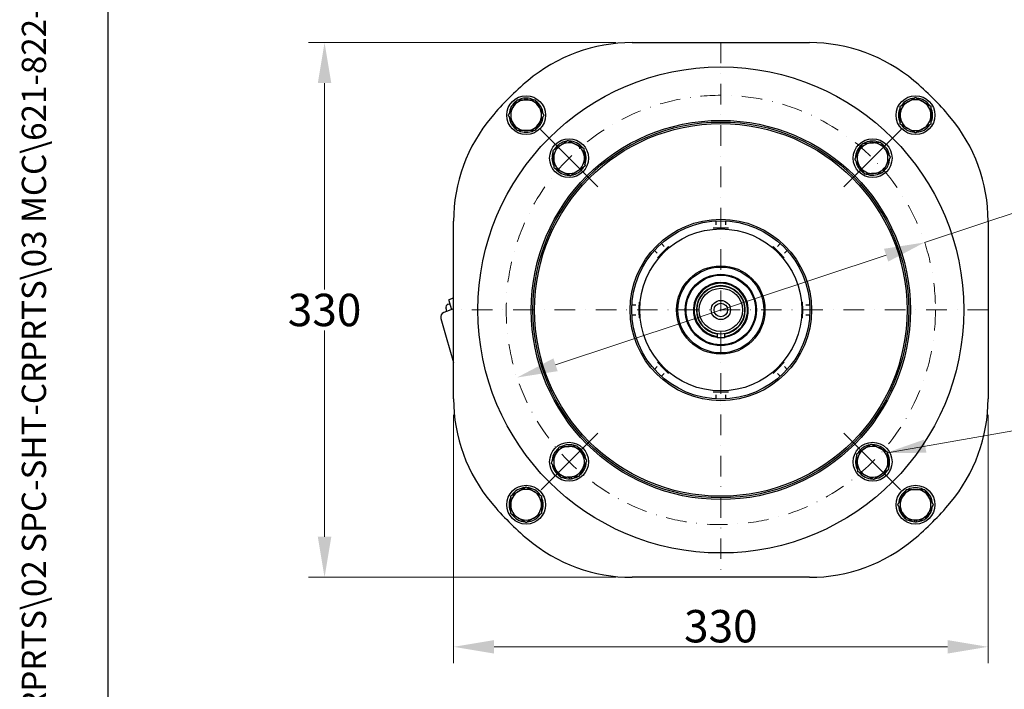
# Model space of a CAD drawing. Units: millimetres. Extents: x 155 to 2090, y 19 to 2724.
# Drawn here: x 155 to 763, y 1180 to 1593 of the extents above; entities that cross this region are included whole.
import ezdxf
from ezdxf.enums import TextEntityAlignment as Align

# ---------------------------------------------------------------- set-up
doc = ezdxf.new("R2010")
doc.units = ezdxf.units.MM
doc.header["$LTSCALE"] = 10
doc.linetypes.add('DASHDOT2', pattern=[12.7, 6.35, -3.175, 0, -3.175])
for name, color, linetype, lineweight in [('Center Mark(Hillmar_metric)', 7, 'Continuous', 18), ('Centerline(Hillmar_metric)', 7, 'Continuous', 18), ('Dimensions(Hillmar_metric)', 7, 'Continuous', 13), ('Sketch Geometry(Hillmar_metric)', 7, 'Continuous', 25), ('Symbols(Hillmar_metric)', 7, 'Continuous', 18), ('Visible Edges(Hillmar_metric)', 7, 'Continuous', 25)]:
    doc.layers.add(name, color=color, linetype=linetype, lineweight=lineweight)
doc.styles.add('Hillmar_metric_Dimensions', font='arial.ttf')
doc.styles.add('Hillmar_metric_title_block', font='arial.ttf')
doc.styles.add('Text Style48', font='arial.ttf')
doc.styles.add('Text Style95', font='arial.ttf')
doc.styles.add('Text Style96', font='arialbd.ttf')
doc.dimstyles.new('DEFAULT-ISO-Method 1b-Hillmar_metric', dxfattribs={"dimscale": 10, "dimtxt": 2, "dimasz": 2.5, "dimexe": 1, "dimexo": 1, "dimgap": 0.25, "dimtad": 1, "dimtih": 1, "dimtoh": 1, "dimrnd": 1e-08, "dimdsep": 46, "dimtxsty": 'Hillmar_metric_Dimensions', "dimcen": 0.09, "dimdle": 8, "dimclrd": 7, "dimclre": 7, "dimclrt": 7, "dimazin": 2, "dimtfac": 0.75, "dimtmove": 0, "dimatfit": 3, "dimfxl": 1, "dimtolj": 1, "dimlwd": 9, "dimlwe": 9, "dimarcsym": 0})
doc.dimstyles.new('DEFAULT-ISO-Method 1b-Hillmar_metric$7', dxfattribs={"dimscale": 10, "dimtxt": 2, "dimasz": 2.5, "dimexe": 1, "dimexo": 1, "dimgap": 0.25, "dimtad": 1, "dimtih": 1, "dimtoh": 1, "dimrnd": 1e-08, "dimdsep": 46, "dimtxsty": 'Hillmar_metric_Dimensions', "dimcen": 0.09, "dimdle": 8, "dimclrd": 7, "dimclre": 7, "dimclrt": 7, "dimazin": 2, "dimtfac": 0.75, "dimtmove": 0, "dimatfit": 3, "dimfxl": 1, "dimtolj": 1, "dimlwd": 15, "dimlwe": 9, "dimarcsym": 0})

# ---------------------------------------------------------------- blocks, each defined once
blk = doc.blocks.new('Borders Default Border')
at = {"layer": 'Sketch Geometry(Hillmar_metric)', "flags": 128}
blk.add_lwpolyline([(21, 12), (21, 272.4), (209, 272.4), (209, 12), (21, 12)], dxfattribs=at)
blk = doc.blocks.new('Title Blocks Hillmar_Metric')
at = {"layer": 'Symbols(Hillmar_metric)', "color": 7}
for tag, p, height, rotation, style in [('<Line1>_001', (109.812, 267.856), 2.5, 0.23438, 'Text Style96'), ('<Line2>_001', (104.159, 263.458), 2.5, 0.23438, 'Text Style96'), ('<Line3>_001', (100.843, 259.07), 2.5, 0.23438, 'Text Style96'), ('<Line4>_001', (114.698, 254.762), 2.5, 0.23438, 'Text Style96'), ('<Line5>_001', (117.669, 250.389), 2.5, 0.23438, 'Text Style96'), ('<Form_Number>_001', (169.793, 249.936), 2.5, 0.23438, 'Text Style48'), ('<Page>_001', (153.841, 242.551), 2.2, 0.23438, 'Text Style95'), ('FILENAME_AND_PATH_001', (21.589, 14.111), 1.5, 90, 'Hillmar_metric_title_block')]:
    blk.add_attdef(tag, p, '', height=height, rotation=rotation, dxfattribs=dict(at, style=style))
at = {"layer": 'Symbols(Hillmar_metric)', "color": 7, "style": 'Text Style48'}
for tag, p in [('<Sheet_Number>', (169.919, 266.17)), ('<Job_Number>', (169.919, 258.67)), ('<Document_Package_Number.>', (169.919, 243.67))]:
    blk.add_attdef(tag, text='', height=2.5, rotation=0.23438, dxfattribs=at).set_placement(p, align=Align.MIDDLE_LEFT)
at = {"layer": 'Symbols(Hillmar_metric)', "color": 7}
for tag, height, style, p in [('<Document_Package_Number_Rev..>', 2.5, 'Text Style48', (208.419, 243.67)), ('<Date>', 2.2, 'Text Style95', (138.419, 243.67))]:
    blk.add_attdef(tag, text='', height=height, rotation=0.23438, dxfattribs=dict(at, style=style)).set_placement(p, align=Align.MIDDLE_CENTER)
blk = doc.blocks.new('*D28')
at = {"layer": 'Defpoints', "color": 0, "linetype": 'Continuous', "transparency": 16777216}
for p in [(533.51, 1579.04), (343.64, 1249.04), (533.51, 1249.04)]:
    blk.add_point(p, dxfattribs=at)
at = {"layer": 'Dimensions(Hillmar_metric)', "color": 7, "linetype": 'Continuous', "lineweight": 9, "transparency": 16777216}
for p, q in [((523.51, 1579.04), (333.64, 1579.04)), ((343.64, 1554.04), (343.64, 1426.76)), ((343.64, 1274.04), (343.64, 1401.32)), ((523.51, 1249.04), (333.64, 1249.04))]:
    blk.add_line(p, q, dxfattribs=at)
at = {"layer": 'Dimensions(Hillmar_metric)', "color": 7, "linetype": 'Continuous', "transparency": 16777216}
for points in [[(339.47, 1554.04), (347.8, 1554.04), (343.64, 1579.04)], [(339.47, 1274.04), (347.8, 1274.04), (343.64, 1249.04)]]:
    blk.add_solid(points, dxfattribs=at)
at = {"layer": 'Dimensions(Hillmar_metric)', "color": 7, "linetype": 'Continuous', "lineweight": 13, "transparency": 16777216, "insert": (343.64, 1414.04), "char_height": 20, "attachment_point": 5, "style": 'Hillmar_metric_Dimensions'}
blk.add_mtext('\\A1;330', dxfattribs=at)
blk = doc.blocks.new('*D29')
at = {"layer": 'Defpoints', "color": 0, "linetype": 'Continuous', "transparency": 16777216}
for p in [(423.28, 1359.27), (753.28, 1359.27), (753.28, 1206.13)]:
    blk.add_point(p, dxfattribs=at)
at = {"layer": 'Dimensions(Hillmar_metric)', "color": 7, "linetype": 'Continuous', "lineweight": 9, "transparency": 16777216}
for p, q in [((423.28, 1349.27), (423.28, 1196.13)), ((753.28, 1349.27), (753.28, 1196.13)), ((448.28, 1206.13), (728.28, 1206.13))]:
    blk.add_line(p, q, dxfattribs=at)
at = {"layer": 'Dimensions(Hillmar_metric)', "color": 7, "linetype": 'Continuous', "transparency": 16777216}
for points in [[(448.28, 1210.29), (448.28, 1201.96), (423.28, 1206.13)], [(728.28, 1210.29), (728.28, 1201.96), (753.28, 1206.13)]]:
    blk.add_solid(points, dxfattribs=at)
at = {"layer": 'Dimensions(Hillmar_metric)', "color": 7, "linetype": 'Continuous', "lineweight": 13, "transparency": 16777216, "insert": (588.28, 1218.85), "char_height": 20, "attachment_point": 5, "style": 'Hillmar_metric_Dimensions'}
blk.add_mtext('\\A1;330', dxfattribs=at)
blk = doc.blocks.new('*D31')
at = {"layer": 'Defpoints', "color": 0, "linetype": 'Continuous', "transparency": 16777216}
for p in [(714.05, 1455.72), (462.51, 1372.36)]:
    blk.add_point(p, dxfattribs=at)
at = {"layer": 'Dimensions(Hillmar_metric)', "color": 7, "linetype": 'Continuous', "lineweight": 9, "transparency": 16777216}
for p, q in [((714.05, 1455.72), (901.71, 1517.91)), ((901.71, 1517.91), (926.71, 1517.91)), ((486.24, 1380.23), (690.32, 1447.86))]:
    blk.add_line(p, q, dxfattribs=at)
at = {"layer": 'Dimensions(Hillmar_metric)', "color": 7, "linetype": 'Continuous', "transparency": 16777216}
for points in [[(689.01, 1451.81), (691.63, 1443.9), (714.05, 1455.72)], [(484.93, 1384.18), (487.55, 1376.27), (462.51, 1372.36)]]:
    blk.add_solid(points, dxfattribs=at)
at = {"layer": 'Dimensions(Hillmar_metric)', "color": 7, "linetype": 'Continuous', "lineweight": 13, "transparency": 16777216, "insert": (962.26, 1517.91), "char_height": 20, "attachment_point": 5, "style": 'Hillmar_metric_Dimensions'}
blk.add_mtext('\\A1;∅265', dxfattribs=at)

msp = doc.modelspace()

# ---------------------------------------------------------------- linework, layer by layer
at = {"layer": 'Center Mark(Hillmar_metric)'}
for p, q in [((512.2658, 1490.0566), (476.9105, 1525.412)), ((699.6491, 1525.412), (664.2938, 1490.0566)), ((477.264, 1303.0269), (512.2658, 1338.0287)), ((699.2955, 1303.0269), (664.2938, 1338.0287))]:
    msp.add_line(p, q, dxfattribs=at)
at = {"layer": 'Centerline(Hillmar_metric)', "linetype": 'DASHDOT2', "ltscale": 0.2}
for p, q in [((588.2798, 1579.0426), (588.2798, 1249.0426)), ((753.2798, 1414.0426), (423.2798, 1414.0426))]:
    msp.add_line(p, q, dxfattribs=at)
msp.add_circle((588.2798, 1414.0426), 132.5, dxfattribs=at)
at = {"layer": 'Sketch Geometry(Hillmar_metric)'}
msp.add_line((209.9947, 247.4386), (209.9947, 1607.3786), dxfattribs=at)
at = {"layer": 'Visible Edges(Hillmar_metric)'}
for p, q in [((533.5075, 1579.0426), (643.052, 1579.0426)), ((467.5716, 1543.7508), (467.5716, 1544.7889)), ((468.5716, 1544.7889), (468.5716, 1543.7508)), ((717.9879, 1534.7508), (719.0261, 1534.7508)), ((719.0261, 1533.7508), (717.9879, 1533.7508)), ((680.7784, 1517.1752), (680.5467, 1518.1877)), ((681.5524, 1518.276), (681.7886, 1517.2438)), ((484.0465, 1507.3152), (485.0787, 1507.5515)), ((485.1473, 1506.5413), (484.1348, 1506.3096)), ((423.2798, 1359.2704), (423.2798, 1468.8149)), ((585.2798, 1468.9608), (585.2798, 1466.4862)), ((591.2798, 1466.4862), (591.2798, 1468.9608)), ((753.2798, 1468.8149), (753.2798, 1359.2704)), ((553.3179, 1453.2472), (551.5681, 1454.9969)), ((624.9914, 1454.9969), (623.2417, 1453.2472)), ((547.3255, 1450.7543), (549.0753, 1449.0045)), ((627.4843, 1449.0045), (629.2341, 1450.7543)), ((419.979, 1417.5381), (420.9402, 1417.8137)), ((420.6009, 1418.9973), (421.9554, 1414.2734)), ((420.6398, 1420.5169), (423.2798, 1421.5313)), ((535.8362, 1417.0426), (533.3617, 1417.0426)), ((643.1979, 1417.0426), (640.7233, 1417.0426)), ((423.2798, 1414.7826), (417.2662, 1412.4705)), ((419.1444, 1413.1927), (418.6077, 1415.0643)), ((533.3617, 1411.0426), (535.8362, 1411.0426)), ((640.7233, 1411.0426), (643.1979, 1411.0426)), ((415.4591, 1408.8435), (418.787, 1397.2375)), ((585.9173, 1399.3514), (585.9173, 1396.8601)), ((590.6798, 1396.8601), (590.6798, 1399.3575)), ((418.787, 1397.2375), (423.2798, 1381.5694)), ((588.2873, 1396.8601), (585.9173, 1396.8601)), ((588.3098, 1396.8601), (588.2873, 1396.8601)), ((590.6798, 1396.8601), (588.3098, 1396.8601)), ((549.0753, 1379.0808), (547.3255, 1377.331)), ((551.5681, 1373.0884), (553.3179, 1374.8381)), ((623.2417, 1374.8381), (624.9914, 1373.0884)), ((629.2341, 1377.331), (627.4843, 1379.0808)), ((585.2798, 1361.5991), (585.2798, 1359.1245)), ((591.2798, 1359.1245), (591.2798, 1361.5991)), ((691.4123, 1321.544), (692.4248, 1321.7757)), ((692.5131, 1320.7701), (691.4809, 1320.5338)), ((495.0072, 1309.8093), (494.771, 1310.8415)), ((495.7811, 1310.9101), (496.0129, 1309.8976)), ((457.5335, 1294.3345), (458.5716, 1294.3345)), ((458.5716, 1293.3345), (457.5335, 1293.3345)), ((707.9879, 1283.2964), (707.9879, 1284.3345)), ((708.9879, 1284.3345), (708.9879, 1283.2964)), ((643.052, 1249.0426), (533.5075, 1249.0426))]:
    msp.add_line(p, q, dxfattribs=at)
for centre, radius in [((588.2798, 1414.0426), 150), ((468.0716, 1534.2508), 12), ((708.4879, 1534.2508), 12), ((588.2798, 1414.0426), 117), ((588.2798, 1414.0426), 116), ((588.2798, 1414.0426), 115), ((494.5881, 1507.7343), 12), ((681.9714, 1507.7343), 12), ((588.2798, 1414.0426), 56), ((588.2798, 1414.0426), 55), ((588.2798, 1414.0426), 50), ((588.2798, 1414.0426), 27.2675), ((588.2798, 1414.0426), 26.5025), ((588.2798, 1414.0426), 22), ((588.2798, 1414.0426), 21.5), ((588.2798, 1414.0426), 14.88), ((588.2798, 1414.0426), 13.38), ((588.2798, 1414.0426), 5.9201), ((588.2798, 1414.0426), 4.188), ((494.5881, 1320.351), 12), ((681.9714, 1320.351), 12), ((468.0716, 1293.8345), 12), ((708.4879, 1293.8345), 12)]:
    msp.add_circle(centre, radius, dxfattribs=at)
for centre, radius, start, end in [((533.5075, 1479.0426), 100, 90, 130.1191669), ((643.052, 1479.0426), 100, 49.8808331, 90), ((588.2798, 1414.0426), 185, 130.1191669, 139.8808331), ((588.2798, 1414.0426), 185, 40.1191669, 49.8808331), ((468.0716, 1534.2508), 10.55, 92.7164574, 115.7795662), ((468.0716, 1534.2508), 10.55, 87.2835426, 92.7164574), ((468.0716, 1534.2508), 10.55, 64.2204338, 87.2835426), ((708.4879, 1534.2508), 10.55, 94.2204338, 145.7795662), ((708.4879, 1534.2508), 10.55, 34.2204338, 85.7795662), ((468.0716, 1534.2508), 10.55, 124.2204338, 175.7795662), ((468.0716, 1534.2508), 9.5, 150, 210), ((468.0716, 1534.2508), 9.5, 90, 150), ((468.0716, 1534.2508), 9.5, 30, 90), ((468.0716, 1534.2508), 10.55, 4.2204338, 55.7795662), ((468.0716, 1534.2508), 9.5, 330, 30), ((708.4879, 1534.2508), 10.55, 154.2204338, 205.7795662), ((708.4879, 1534.2508), 9.5, 120, 180), ((708.4879, 1534.2508), 9.5, 60, 120), ((708.4879, 1534.2508), 9.5, 0, 60), ((708.4879, 1534.2508), 10.55, 2.7164574, 25.7795662), ((523.2798, 1468.8149), 100, 139.8808331, 180), ((468.0716, 1534.2508), 10.55, 184.2204338, 235.7795662), ((468.0716, 1534.2508), 10.55, 304.2204338, 355.7795662), ((708.4879, 1534.2508), 9.5, 180, 240), ((708.4879, 1534.2508), 9.5, 300, 0), ((708.4879, 1534.2508), 10.55, 334.2204338, 357.2835426), ((708.4879, 1534.2508), 10.55, 357.2835426, 2.7164574), ((653.2798, 1468.8149), 100, 0, 40.1191669), ((468.0716, 1534.2508), 9.5, 210, 270), ((468.0716, 1534.2508), 9.5, 270, 330), ((708.4879, 1534.2508), 10.55, 214.2204338, 265.7795662), ((708.4879, 1534.2508), 9.5, 240, 300), ((708.4879, 1534.2508), 10.55, 274.2204338, 325.7795662), ((468.0716, 1534.2508), 10.55, 244.2204338, 295.7795662), ((494.5881, 1507.7343), 9.5, 123.8856697, 183.8856697), ((494.5881, 1507.7343), 10.55, 98.1061035, 149.6652359), ((494.5881, 1507.7343), 9.5, 63.8856697, 123.8856697), ((494.5881, 1507.7343), 10.55, 38.1061035, 89.6652359), ((494.5881, 1507.7343), 9.5, 3.8856697, 63.8856697), ((681.9714, 1507.7343), 10.55, 128.1061035, 179.6652359), ((681.9714, 1507.7343), 9.5, 93.8856697, 153.8856697), ((681.9714, 1507.7343), 10.55, 97.7611811, 119.6652359), ((681.9714, 1507.7343), 10.55, 92.2765359, 97.7611811), ((681.9714, 1507.7343), 9.5, 33.8856697, 93.8856697), ((681.9714, 1507.7343), 10.55, 68.1061035, 92.2765359), ((681.9714, 1507.7343), 10.55, 8.1061035, 59.6652359), ((494.5881, 1507.7343), 10.55, 158.1061035, 182.2765359), ((494.5881, 1507.7343), 9.5, 303.8856697, 3.8856697), ((494.5881, 1507.7343), 10.55, 338.1061035, 29.6652359), ((681.9714, 1507.7343), 9.5, 153.8856697, 213.8856697), ((681.9714, 1507.7343), 10.55, 308.1061035, 359.6652359), ((681.9714, 1507.7343), 9.5, 333.8856697, 33.8856697), ((494.5881, 1507.7343), 10.55, 182.2765359, 187.7611811), ((494.5881, 1507.7343), 10.55, 187.7611811, 209.6652359), ((494.5881, 1507.7343), 9.5, 183.8856697, 243.8856697), ((494.5881, 1507.7343), 10.55, 278.1061035, 329.6652359), ((681.9714, 1507.7343), 10.55, 188.1061035, 239.6652359), ((681.9714, 1507.7343), 9.5, 213.8856697, 273.8856697), ((681.9714, 1507.7343), 9.5, 273.8856697, 333.8856697), ((494.5881, 1507.7343), 10.55, 218.1061035, 269.6652359), ((494.5881, 1507.7343), 9.5, 243.8856697, 303.8856697), ((681.9714, 1507.7343), 10.55, 248.1061035, 299.6652359), ((588.2798, 1414.0426), 50.5738, 88.3299216, 91.6700784), ((588.2798, 1414.0426), 50.5738, 133.3299216, 136.6700784), ((588.2798, 1414.0426), 50.5738, 43.3299216, 46.6700784), ((588.2798, 1414.0426), 17, 278.1159292, 262.011717), ((588.2798, 1414.0426), 16.5, 278.3636018, 261.7679935), ((588.2798, 1414.0426), 15, 279.2068962, 260.938183), ((588.2798, 1414.0426), 14.9, 279.2692304, 260.876848), ((420.5303, 1415.6155), 2, 106, 196), ((420.8191, 1420.0502), 0.5, 111.0191481, 196), ((418.3428, 1409.6704), 3, 111.0307103, 196), ((588.2798, 1414.0426), 50.5738, 178.3299216, 181.6700784), ((588.2798, 1414.0426), 50.5738, 358.3299216, 1.6700784), ((588.2798, 1414.0426), 50.5738, 223.3299216, 226.6700784), ((588.2798, 1414.0426), 50.5738, 313.3299216, 316.6700784), ((588.2798, 1414.0426), 50.5738, 268.3299216, 271.6700784), ((523.2798, 1359.2704), 100, 180, 220.1191669), ((653.2798, 1359.2704), 100, 319.8808331, 0), ((494.5881, 1320.351), 10.55, 128.1061035, 179.6652359), ((494.5881, 1320.351), 9.5, 93.8856697, 153.8856697), ((494.5881, 1320.351), 10.55, 68.1061035, 119.6652359), ((494.5881, 1320.351), 9.5, 33.8856697, 93.8856697), ((494.5881, 1320.351), 10.55, 8.1061035, 59.6652359), ((494.5881, 1320.351), 9.5, 333.8856697, 33.8856697), ((681.9714, 1320.351), 9.5, 123.8856697, 183.8856697), ((681.9714, 1320.351), 10.55, 98.1061035, 149.6652359), ((681.9714, 1320.351), 9.5, 63.8856697, 123.8856697), ((681.9714, 1320.351), 10.55, 38.1061035, 89.6652359), ((681.9714, 1320.351), 9.5, 3.8856697, 63.8856697), ((681.9714, 1320.351), 10.55, 7.7611811, 29.6652359), ((494.5881, 1320.351), 9.5, 153.8856697, 213.8856697), ((494.5881, 1320.351), 10.55, 308.1061035, 359.6652359), ((681.9714, 1320.351), 10.55, 158.1061035, 209.6652359), ((681.9714, 1320.351), 9.5, 183.8856697, 243.8856697), ((681.9714, 1320.351), 9.5, 303.8856697, 3.8856697), ((681.9714, 1320.351), 10.55, 338.1061035, 2.2765359), ((681.9714, 1320.351), 10.55, 2.2765359, 7.7611811), ((494.5881, 1320.351), 10.55, 188.1061035, 239.6652359), ((494.5881, 1320.351), 9.5, 213.8856697, 273.8856697), ((494.5881, 1320.351), 9.5, 273.8856697, 333.8856697), ((681.9714, 1320.351), 10.55, 218.1061035, 269.6652359), ((681.9714, 1320.351), 10.55, 278.1061035, 329.6652359), ((494.5881, 1320.351), 10.55, 248.1061035, 272.2765359), ((494.5881, 1320.351), 10.55, 272.2765359, 277.7611811), ((494.5881, 1320.351), 10.55, 277.7611811, 299.6652359), ((681.9714, 1320.351), 9.5, 243.8856697, 303.8856697), ((468.0716, 1293.8345), 9.5, 120, 180), ((468.0716, 1293.8345), 10.55, 94.2204338, 145.7795662), ((468.0716, 1293.8345), 9.5, 60, 120), ((468.0716, 1293.8345), 10.55, 34.2204338, 85.7795662), ((468.0716, 1293.8345), 9.5, 0, 60), ((708.4879, 1293.8345), 10.55, 124.2204338, 175.7795662), ((708.4879, 1293.8345), 9.5, 90, 150), ((708.4879, 1293.8345), 10.55, 64.2204338, 115.7795662), ((708.4879, 1293.8345), 9.5, 30, 90), ((708.4879, 1293.8345), 10.55, 4.2204338, 55.7795662), ((588.2798, 1414.0426), 185, 220.1191669, 229.8808331), ((468.0716, 1293.8345), 10.55, 154.2204338, 177.2835426), ((468.0716, 1293.8345), 10.55, 334.2204338, 25.7795662), ((708.4879, 1293.8345), 9.5, 150, 210), ((588.2798, 1414.0426), 185, 310.1191669, 319.8808331), ((708.4879, 1293.8345), 9.5, 330, 30), ((468.0716, 1293.8345), 10.55, 177.2835426, 182.7164574), ((468.0716, 1293.8345), 10.55, 182.7164574, 205.7795662), ((468.0716, 1293.8345), 9.5, 180, 240), ((468.0716, 1293.8345), 9.5, 300, 0), ((708.4879, 1293.8345), 10.55, 184.2204338, 235.7795662), ((708.4879, 1293.8345), 9.5, 210, 270), ((708.4879, 1293.8345), 9.5, 270, 330), ((708.4879, 1293.8345), 10.55, 304.2204338, 355.7795662), ((468.0716, 1293.8345), 10.55, 214.2204338, 265.7795662), ((468.0716, 1293.8345), 9.5, 240, 300), ((468.0716, 1293.8345), 10.55, 274.2204338, 325.7795662), ((708.4879, 1293.8345), 10.55, 244.2204338, 267.2835426), ((708.4879, 1293.8345), 10.55, 267.2835426, 272.7164574), ((708.4879, 1293.8345), 10.55, 272.7164574, 295.7795662), ((533.5075, 1349.0426), 100, 229.8808331, 270), ((643.052, 1349.0426), 100, 270, 310.1191669)]:
    msp.add_arc(centre, radius, start, end, dxfattribs=at)
for points in [[(703.7379, 1542.478), (705.9424, 1543.7508), (708.4879, 1545.2205)], [(708.4879, 1545.2205), (711.0335, 1543.7508), (713.2379, 1542.478)], [(457.102, 1534.2508), (458.5716, 1536.7963), (459.8444, 1539.0008)], [(459.8444, 1539.0008), (461.1171, 1541.2053), (462.5868, 1543.7508)], [(462.5868, 1543.7508), (465.5261, 1543.7508), (468.0716, 1543.7508)], [(468.0716, 1543.7508), (470.6171, 1543.7508), (473.5565, 1543.7508)], [(473.5565, 1543.7508), (475.0261, 1541.2053), (476.2989, 1539.0008)], [(476.2989, 1539.0008), (477.5716, 1536.7963), (479.0413, 1534.2508)], [(698.9879, 1539.7356), (701.5335, 1541.2053), (703.7379, 1542.478)], [(698.9879, 1534.2508), (698.9879, 1536.7963), (698.9879, 1539.7356)], [(713.2379, 1542.478), (715.4424, 1541.2053), (717.9879, 1539.7356)], [(717.9879, 1539.7356), (717.9879, 1536.7963), (717.9879, 1534.2508)], [(459.8444, 1529.5008), (458.5716, 1531.7053), (457.102, 1534.2508)], [(479.0413, 1534.2508), (477.5716, 1531.7053), (476.2989, 1529.5008)], [(698.9879, 1528.766), (698.9879, 1531.7053), (698.9879, 1534.2508)], [(717.9879, 1534.2508), (717.9879, 1531.7053), (717.9879, 1528.766)], [(462.5868, 1524.7508), (461.1171, 1527.2963), (459.8444, 1529.5008)], [(476.2989, 1529.5008), (475.0261, 1527.2963), (473.5565, 1524.7508)], [(703.7379, 1526.0236), (701.5335, 1527.2963), (698.9879, 1528.766)], [(708.4879, 1523.2811), (705.9424, 1524.7508), (703.7379, 1526.0236)], [(713.2379, 1526.0236), (711.0335, 1524.7508), (708.4879, 1523.2811)], [(717.9879, 1528.766), (715.4424, 1527.2963), (713.2379, 1526.0236)], [(468.0716, 1524.7508), (465.5261, 1524.7508), (462.5868, 1524.7508)], [(473.5565, 1524.7508), (470.6171, 1524.7508), (468.0716, 1524.7508)], [(484.7383, 1512.5627), (487.1784, 1514.2015), (489.2915, 1515.6207)], [(489.2915, 1515.6207), (491.4047, 1517.04), (493.8448, 1518.6787)], [(493.8448, 1518.6787), (496.484, 1517.385), (498.7697, 1516.2645)], [(498.7697, 1516.2645), (501.0554, 1515.1441), (503.6946, 1513.8503)], [(503.6946, 1513.8503), (503.8938, 1510.9177), (504.0663, 1508.3781)], [(673.4412, 1511.9159), (674.5617, 1514.2015), (675.8554, 1516.8408)], [(675.8554, 1516.8408), (678.788, 1517.04), (681.3277, 1517.2125)], [(681.3277, 1517.2125), (683.8673, 1517.385), (686.7999, 1517.5841)], [(686.7999, 1517.5841), (688.4387, 1515.1441), (689.8579, 1513.0309)], [(485.11, 1507.0905), (484.9375, 1509.6302), (484.7383, 1512.5627)], [(504.0663, 1508.3781), (504.2388, 1505.8384), (504.438, 1502.9059)], [(671.027, 1506.9909), (672.3208, 1509.6302), (673.4412, 1511.9159)], [(689.8579, 1513.0309), (691.2771, 1510.9177), (692.9159, 1508.4777)], [(692.9159, 1508.4777), (691.6221, 1505.8384), (690.5016, 1503.5527)], [(485.4817, 1501.6183), (485.2825, 1504.5509), (485.11, 1507.0905)], [(490.4066, 1499.2041), (488.1209, 1500.3245), (485.4817, 1501.6183)], [(504.438, 1502.9059), (501.9979, 1501.2671), (499.8847, 1499.8479)], [(674.085, 1502.4377), (672.6658, 1504.5509), (671.027, 1506.9909)], [(677.143, 1497.8845), (675.5042, 1500.3245), (674.085, 1502.4377)], [(690.5016, 1503.5527), (689.3812, 1501.2671), (688.0874, 1498.6278)], [(495.3315, 1496.7899), (492.6922, 1498.0836), (490.4066, 1499.2041)], [(499.8847, 1499.8479), (497.7716, 1498.4286), (495.3315, 1496.7899)], [(682.6152, 1498.2561), (680.0755, 1498.0836), (677.143, 1497.8845)], [(688.0874, 1498.6278), (685.1549, 1498.4286), (682.6152, 1498.2561)], [(676.6748, 1328.2374), (678.788, 1329.6567), (681.2281, 1331.2954)], [(681.2281, 1331.2954), (683.8673, 1330.0017), (686.153, 1328.8812)], [(486.0579, 1324.5326), (487.1784, 1326.8182), (488.4721, 1329.4575)], [(488.4721, 1329.4575), (491.4047, 1329.6567), (493.9444, 1329.8292)], [(493.9444, 1329.8292), (496.484, 1330.0017), (499.4166, 1330.2008)], [(499.4166, 1330.2008), (501.0554, 1327.7608), (502.4746, 1325.6476)], [(502.4746, 1325.6476), (503.8938, 1323.5344), (505.5326, 1321.0944)], [(672.1216, 1325.1794), (674.5617, 1326.8182), (676.6748, 1328.2374)], [(672.4933, 1319.7072), (672.3208, 1322.2469), (672.1216, 1325.1794)], [(686.153, 1328.8812), (688.4387, 1327.7608), (691.0779, 1326.467)], [(691.0779, 1326.467), (691.2771, 1323.5344), (691.4496, 1320.9948)], [(483.6437, 1319.6076), (484.9375, 1322.2469), (486.0579, 1324.5326)], [(486.7017, 1315.0544), (485.2825, 1317.1676), (483.6437, 1319.6076)], [(505.5326, 1321.0944), (504.2388, 1318.4551), (503.1184, 1316.1694)], [(672.865, 1314.235), (672.6658, 1317.1676), (672.4933, 1319.7072)], [(691.4496, 1320.9948), (691.6221, 1318.4551), (691.8213, 1315.5226)], [(489.7597, 1310.5012), (488.1209, 1312.9412), (486.7017, 1315.0544)], [(503.1184, 1316.1694), (501.9979, 1313.8838), (500.7041, 1311.2445)], [(677.7899, 1311.8208), (675.5042, 1312.9412), (672.865, 1314.235)], [(691.8213, 1315.5226), (689.3812, 1313.8838), (687.268, 1312.4646)], [(495.2319, 1310.8728), (492.6922, 1310.7003), (489.7597, 1310.5012)], [(500.7041, 1311.2445), (497.7716, 1311.0453), (495.2319, 1310.8728)], [(682.7148, 1309.4066), (680.0755, 1310.7003), (677.7899, 1311.8208)], [(687.268, 1312.4646), (685.1549, 1311.0453), (682.7148, 1309.4066)], [(458.5716, 1299.3193), (461.1171, 1300.789), (463.3216, 1302.0617)], [(463.3216, 1302.0617), (465.5261, 1303.3345), (468.0716, 1304.8042)], [(468.0716, 1304.8042), (470.6171, 1303.3345), (472.8216, 1302.0617)], [(472.8216, 1302.0617), (475.0261, 1300.789), (477.5716, 1299.3193)], [(700.2607, 1298.5845), (701.5335, 1300.789), (703.0031, 1303.3345)], [(703.0031, 1303.3345), (705.9424, 1303.3345), (708.4879, 1303.3345)], [(708.4879, 1303.3345), (711.0335, 1303.3345), (713.9728, 1303.3345)], [(713.9728, 1303.3345), (715.4424, 1300.789), (716.7152, 1298.5845)], [(458.5716, 1293.8345), (458.5716, 1296.38), (458.5716, 1299.3193)], [(477.5716, 1299.3193), (477.5716, 1296.38), (477.5716, 1293.8345)], [(697.5183, 1293.8345), (698.9879, 1296.38), (700.2607, 1298.5845)], [(716.7152, 1298.5845), (717.9879, 1296.38), (719.4576, 1293.8345)], [(458.5716, 1288.3497), (458.5716, 1291.289), (458.5716, 1293.8345)], [(477.5716, 1293.8345), (477.5716, 1291.289), (477.5716, 1288.3497)], [(700.2607, 1289.0845), (698.9879, 1291.289), (697.5183, 1293.8345)], [(703.0031, 1284.3345), (701.5335, 1286.88), (700.2607, 1289.0845)], [(716.7152, 1289.0845), (715.4424, 1286.88), (713.9728, 1284.3345)], [(719.4576, 1293.8345), (717.9879, 1291.289), (716.7152, 1289.0845)], [(463.3216, 1285.6073), (461.1171, 1286.88), (458.5716, 1288.3497)], [(468.0716, 1282.8648), (465.5261, 1284.3345), (463.3216, 1285.6073)], [(472.8216, 1285.6073), (470.6171, 1284.3345), (468.0716, 1282.8648)], [(477.5716, 1288.3497), (475.0261, 1286.88), (472.8216, 1285.6073)], [(708.4879, 1284.3345), (705.9424, 1284.3345), (703.0031, 1284.3345)], [(713.9728, 1284.3345), (711.0335, 1284.3345), (708.4879, 1284.3345)]]:
    msp.add_rational_spline(points, [1, 1.0379548493, 1], degree=2, dxfattribs=at)
for points, knots in [([(586.8058, 1464.595), (586.4494, 1464.5846), (586.0982, 1464.5743), (585.2888, 1464.5496), (584.8804, 1464.5367), (584.1635, 1464.5132), (583.8188, 1464.5015), (583.4734, 1464.4871), (583.4714, 1464.487), (583.4694, 1464.487)], [0, 0, 0, 0, 0.106974663, 0.106974663, 0.25779053, 0.25779053, 0.430798305, 0.430798305, 0.431804418, 0.431804418, 0.431804418, 0.431804418]), ([(593.0902, 1464.487), (593.0882, 1464.487), (593.0862, 1464.4871), (592.7408, 1464.5015), (592.3961, 1464.5132), (591.6791, 1464.5367), (591.2708, 1464.5496), (590.4614, 1464.5743), (590.1101, 1464.5846), (589.7537, 1464.595)], [-0.000854953, -0.000854953, -0.000854953, -0.000854953, 0, 0, 0.147014734, 0.147014734, 0.275171718, 0.275171718, 0.366074289, 0.366074289, 0.366074289, 0.366074289]), ([(556.0117, 1453.1136), (556.0103, 1453.1123), (556.0088, 1453.1109), (555.7544, 1452.8769), (555.5024, 1452.6414), (554.9789, 1452.1511), (554.681, 1451.8715), (554.0912, 1451.3165), (553.8355, 1451.0755), (553.5761, 1450.8308)], [-0.000855574, -0.000855574, -0.000855574, -0.000855574, 0, 0, 0.146987501, 0.146987501, 0.27516606, 0.27516606, 0.366076934, 0.366076934, 0.366076934, 0.366076934]), ([(622.9835, 1450.8308), (622.7241, 1451.0755), (622.4684, 1451.3165), (621.8786, 1451.8715), (621.5806, 1452.1511), (621.0571, 1452.6414), (620.8051, 1452.8769), (620.5508, 1453.1109), (620.5493, 1453.1123), (620.5478, 1453.1136)], [0, 0, 0, 0, 0.10697991, 0.10697991, 0.257814788, 0.257814788, 0.430783201, 0.430783201, 0.431790002, 0.431790002, 0.431790002, 0.431790002]), ([(551.4917, 1448.7463), (551.247, 1448.4869), (551.0059, 1448.2312), (550.4509, 1447.6414), (550.1713, 1447.3435), (549.681, 1446.82), (549.4455, 1446.568), (549.2115, 1446.3136), (549.2102, 1446.3122), (549.2088, 1446.3107)], [0, 0, 0, 0, 0.10697991, 0.10697991, 0.257814788, 0.257814788, 0.430783201, 0.430783201, 0.431790002, 0.431790002, 0.431790002, 0.431790002]), ([(627.3508, 1446.3107), (627.3494, 1446.3122), (627.3481, 1446.3136), (627.114, 1446.568), (626.8786, 1446.82), (626.3883, 1447.3435), (626.1086, 1447.6414), (625.5537, 1448.2312), (625.3126, 1448.4869), (625.0679, 1448.7463)], [-0.000855574, -0.000855574, -0.000855574, -0.000855574, 0, 0, 0.146987479, 0.146987479, 0.275166017, 0.275166017, 0.366076878, 0.366076878, 0.366076878, 0.366076878]), ([(420.3387, 1419.9115), (420.3387, 1419.9115), (420.3554, 1419.8535), (420.4323, 1419.5852), (420.5041, 1419.3348), (420.6009, 1418.9973)], [1.570796327, 1.570796327, 1.570796327, 1.570796327, 1.80059665, 1.80059665, 2.101011304, 2.101011304, 2.101011304, 2.101011304]), ([(537.8355, 1418.853), (537.8354, 1418.8511), (537.8353, 1418.8491), (537.8209, 1418.5037), (537.8092, 1418.1589), (537.7858, 1417.442), (537.7728, 1417.0337), (537.7482, 1416.2242), (537.7378, 1415.873), (537.7274, 1415.5166)], [-0.000854953, -0.000854953, -0.000854953, -0.000854953, 0, 0, 0.147014743, 0.147014743, 0.275171735, 0.275171735, 0.366074311, 0.366074311, 0.366074311, 0.366074311]), ([(638.8321, 1415.5166), (638.8217, 1415.873), (638.8114, 1416.2242), (638.7867, 1417.0337), (638.7738, 1417.442), (638.7503, 1418.1589), (638.7387, 1418.5037), (638.7243, 1418.8491), (638.7242, 1418.8511), (638.7241, 1418.853)], [0, 0, 0, 0, 0.106974663, 0.106974663, 0.25779053, 0.25779053, 0.430798305, 0.430798305, 0.431804418, 0.431804418, 0.431804418, 0.431804418]), ([(537.7274, 1412.5687), (537.7378, 1412.2123), (537.7482, 1411.8611), (537.7728, 1411.0516), (537.7858, 1410.6433), (537.8092, 1409.9264), (537.8209, 1409.5816), (537.8353, 1409.2362), (537.8354, 1409.2342), (537.8355, 1409.2322)], [0, 0, 0, 0, 0.106974663, 0.106974663, 0.25779053, 0.25779053, 0.430798304, 0.430798304, 0.431804419, 0.431804419, 0.431804419, 0.431804419]), ([(638.7241, 1409.2322), (638.7242, 1409.2342), (638.7243, 1409.2362), (638.7387, 1409.5816), (638.7503, 1409.9264), (638.7738, 1410.6433), (638.7867, 1411.0516), (638.8114, 1411.8611), (638.8217, 1412.2123), (638.8321, 1412.5687)], [-0.000854956, -0.000854956, -0.000854956, -0.000854956, 0, 0, 0.147014917, 0.147014917, 0.275172062, 0.275172062, 0.366074747, 0.366074747, 0.366074747, 0.366074747]), ([(549.2088, 1381.7746), (549.2102, 1381.7731), (549.2115, 1381.7717), (549.4455, 1381.5173), (549.681, 1381.2653), (550.1713, 1380.7418), (550.4509, 1380.4439), (551.0059, 1379.8541), (551.247, 1379.5984), (551.4917, 1379.339)], [-0.000855572, -0.000855572, -0.000855572, -0.000855572, 0, 0, 0.146987359, 0.146987359, 0.275165793, 0.275165793, 0.366076579, 0.366076579, 0.366076579, 0.366076579]), ([(625.0679, 1379.339), (625.3126, 1379.5984), (625.5537, 1379.8541), (626.1086, 1380.4439), (626.3883, 1380.7418), (626.8786, 1381.2653), (627.114, 1381.5173), (627.3481, 1381.7717), (627.3494, 1381.7731), (627.3508, 1381.7746)], [0, 0, 0, 0, 0.10697991, 0.10697991, 0.257814788, 0.257814788, 0.430783202, 0.430783202, 0.431790001, 0.431790001, 0.431790001, 0.431790001]), ([(553.5761, 1377.2545), (553.8355, 1377.0098), (554.0912, 1376.7688), (554.681, 1376.2138), (554.9789, 1375.9342), (555.5024, 1375.4438), (555.7544, 1375.2084), (556.0088, 1374.9744), (556.0103, 1374.973), (556.0117, 1374.9717)], [0, 0, 0, 0, 0.10697991, 0.10697991, 0.257814788, 0.257814788, 0.430783202, 0.430783202, 0.431790001, 0.431790001, 0.431790001, 0.431790001]), ([(620.5478, 1374.9717), (620.5493, 1374.973), (620.5508, 1374.9744), (620.8051, 1375.2084), (621.0571, 1375.4438), (621.5806, 1375.9342), (621.8786, 1376.2138), (622.4684, 1376.7688), (622.7241, 1377.0098), (622.9835, 1377.2545)], [-0.000855573, -0.000855573, -0.000855573, -0.000855573, 0, 0, 0.146987425, 0.146987425, 0.275165917, 0.275165917, 0.366076744, 0.366076744, 0.366076744, 0.366076744]), ([(583.4694, 1363.5983), (583.4714, 1363.5983), (583.4734, 1363.5982), (583.8188, 1363.5838), (584.1635, 1363.5721), (584.8804, 1363.5486), (585.2888, 1363.5357), (586.0982, 1363.511), (586.4494, 1363.5007), (586.8058, 1363.4903)], [-0.000854956, -0.000854956, -0.000854956, -0.000854956, 0, 0, 0.147014905, 0.147014905, 0.275172039, 0.275172039, 0.366074716, 0.366074716, 0.366074716, 0.366074716]), ([(589.7537, 1363.4903), (590.1101, 1363.5007), (590.4614, 1363.511), (591.2708, 1363.5357), (591.6791, 1363.5486), (592.3961, 1363.5721), (592.7408, 1363.5838), (593.0862, 1363.5982), (593.0882, 1363.5983), (593.0902, 1363.5983)], [0, 0, 0, 0, 0.106974663, 0.106974663, 0.25779053, 0.25779053, 0.430798304, 0.430798304, 0.431804419, 0.431804419, 0.431804419, 0.431804419])]:
    msp.add_open_spline(points, degree=3, knots=knots, dxfattribs=at)

# ---------------------------------------------------------------- block references
ref = msp.add_blockref('Title Blocks Hillmar_Metric', (-44.1891, 7.2987), dxfattribs=dict(xscale=10, yscale=10, zscale=10))
ref.add_attrib('FILENAME_AND_PATH_001', 'C:\\Vault_Workspace\\Hillmar\\HILLMAR PRODUCTION\\06 CABLE REEL\\CABLE REEL PART\\0700-6\\07006008 CRPRTS\\02 SPC-SHT-CRPRTS\\03 MCC\\621-822-75694PT MCC-IEC-550-ME-25-MYR.idw', (171.7027, 148.4065), dxfattribs={"layer": 'Symbols(Hillmar_metric)', "color": 7, "height": 15.0000006, "rotation": 90, "style": 'Hillmar_metric_title_block'})
at = {"xscale": 10, "yscale": 10, "zscale": 10}
msp.add_blockref('Borders Default Border', (0, 0), dxfattribs=at)

# ---------------------------------------------------------------- dimensions: what is measured, and where the dimension line sits
at = {"layer": 'Dimensions(Hillmar_metric)', "color": 7, "linetype": 'Continuous', "lineweight": 13}
for base, p1, p2, angle, override, picture, middle in [((343.6377, 1249.0426), (533.5075, 1579.0426), (533.5075, 1249.0426), 270, {"dimgap": 0.25, "dimdec": 2, "dimtol": 0, "dimlim": 0, "dimtp": 0, "dimtm": 0, "dimtdec": 2, "dimtofl": 0, "dimatfit": 1}, '*D28', (343.6377, 1414.0426)), ((753.2798, 1206.1283), (423.2798, 1359.2704), (753.2798, 1359.2704), 180, {"dimgap": 0.25, "dimtih": 0, "dimtoh": 0, "dimdec": 2, "dimtol": 0, "dimlim": 0, "dimtp": 0, "dimtm": 0, "dimtdec": 2, "dimtofl": 0, "dimatfit": 1}, '*D29', (588.2798, 1206.1283))]:
    dim = msp.add_linear_dim(base=base, p1=p1, p2=p2, angle=angle, dimstyle='DEFAULT-ISO-Method 1b-Hillmar_metric', override=override, dxfattribs=at)
    dim.commit()
    dim.dimension.update_dxf_attribs({"geometry": picture, "text_midpoint": middle, "dimtype": 160})
dim = msp.add_diameter_dim_2p(p1=(462.5061, 1372.3625), p2=(714.0534, 1455.7228), dimstyle='DEFAULT-ISO-Method 1b-Hillmar_metric', override={"dimgap": 0.25, "dimtad": 0, "dimdec": 2, "dimlfac": 1, "dimtol": 0, "dimlim": 0, "dimtp": 0, "dimtm": 0, "dimtdec": 2, "dimatfit": 2}, dxfattribs=at)
dim.commit()
dim.dimension.update_dxf_attribs({"geometry": '*D31', "text_midpoint": (962.2626, 1517.9115), "dimtype": 163})

# ---------------------------------------------------------------- leaders
at = {"layer": 'Symbols(Hillmar_metric)', "color": 7, "linetype": 'Continuous', "lineweight": 18, "annotation_type": 0, "has_hookline": 1, "hookline_direction": 0}
for points, text_width in [([(689.8579, 1325.6476), (918.9964, 1365.969)], 97.8799), ([(696.4879, 1145.4053), (891.0559, 1210.2988), (916.0559, 1210.2988)], 173.9555)]:
    msp.add_leader(points, dimstyle='DEFAULT-ISO-Method 1b-Hillmar_metric$7', override={"dimtad": 0}, dxfattribs=dict(at, text_width=text_width))

doc.saveas('drawing.dxf')
